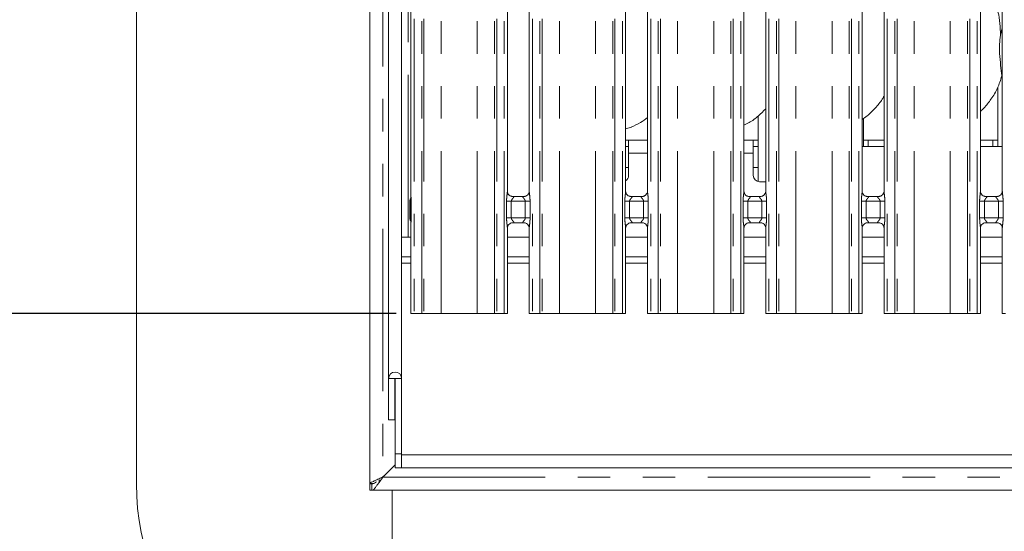
# Model space of a CAD drawing. Units: millimetres. Extents: x 5 to 415, y 5 to 292.
# Drawn here: x 62 to 100, y 62 to 82 of the extents above; entities that cross this region are included whole.
import ezdxf

# ---------------------------------------------------------------- set-up
doc = ezdxf.new("R2010")
doc.units = ezdxf.units.MM
doc.linetypes.add('PHANTOM', pattern=[12.7, 6.35, -1.27, 1.27, -1.27, 1.27, -1.27])
doc.layers.add('BEMAßUNG', color=96, linetype='Continuous')
doc.layers.add('SLD-0', color=179, linetype='Continuous')
doc.styles.add('SLDTEXTSTYLE0', font='TXT', dxfattribs={"width": 0.75})
doc.styles.add('SLDTEXTSTYLE4', font='TXT', dxfattribs={"width": 0.96})
doc.dimstyles.new('SLDDIMSTYLE3', dxfattribs={"dimtxt": 3.5, "dimasz": 3.302, "dimexe": 0, "dimexo": 0.0625, "dimgap": 0.875, "dimtad": 1, "dimdec": 0, "dimlfac": 12.5, "dimrnd": 1e-09, "dimzin": 12, "dimdsep": 46, "dimtxsty": 'SLDTEXTSTYLE0', "dimblk1": 'NONE', "dimblk2": 'NONE', "dimsah": 1, "dimcen": 0.09, "dimadec": 0, "dimazin": 3, "dimtfac": 1, "dimtdec": 1, "dimtofl": 0, "dimtmove": 0, "dimatfit": 3, "dimldrblk": 'NONE', "dimfxl": 0, "dimfrac": 2, "dimtolj": 1, "dimtzin": 12, "dimarcsym": 0})

# ---------------------------------------------------------------- blocks, each defined once
blk = doc.blocks.new('_D_7')
at = {"layer": 'BEMAßUNG'}
for p, q in [((76.054, 132.644), (43.062, 132.644)), ((44.062, 70.139), (44.062, 132.644)), ((76.307, 70.139), (43.062, 70.139))]:
    blk.add_line(p, q, dxfattribs=at)
for points in [[(44.062, 132.644), (43.554, 129.342), (44.57, 129.342)], [(44.062, 70.139), (44.57, 73.441), (43.554, 73.441)]]:
    blk.add_solid(points, dxfattribs=at)
at = {"layer": 'BEMAßUNG', "insert": (39.813, 101.128), "char_height": 3.5, "attachment_point": 1, "rotation": 90, "style": 'SLDTEXTSTYLE4'}
blk.add_mtext('500', dxfattribs=at)
blk = doc.blocks.new('_None')

msp = doc.modelspace()

# ---------------------------------------------------------------- linework, layer by layer
at = {"layer": 'SLD-0', "color": 179, "linetype": 'Continuous', "lineweight": 18}
for p, q in [((66.14767, 137.22694), (66.14767, 63.47693)), ((75.27268, 137.20828), (75.27268, 63.49559)), ((76.01018, 136.30217), (76.01017, 67.59569)), ((76.52268, 135.97223), (76.52268, 67.59569)), ((76.88781, 84.33938), (76.88781, 74.68955)), ((80.65754, 74.92227), (80.65754, 84.10606)), ((81.51281, 84.10661), (81.51281, 74.92282)), ((85.28254, 74.92227), (85.28254, 84.10606)), ((86.13781, 84.10661), (86.13781, 74.92282)), ((89.90754, 74.92227), (89.90754, 84.10606)), ((90.76281, 84.10661), (90.76281, 74.92282)), ((94.53254, 74.92227), (94.53254, 84.10606)), ((95.38781, 84.10661), (95.38781, 74.92282)), ((99.15754, 74.92227), (99.15754, 84.10606)), ((100.01281, 84.10661), (100.01281, 74.92282)), ((99.94074, 81.02121), (100.01281, 81.3081)), ((100.01281, 79.36437), (99.9901, 79.42905)), ((99.83518, 78.97994), (99.83518, 76.66444)), ((90.46018, 77.85639), (90.46018, 75.29738)), ((85.28254, 77.35782), (85.51267, 77.42551)), ((94.58518, 76.66444), (94.58518, 77.76671)), ((85.39768, 76.91444), (85.28254, 76.91444)), ((85.28254, 76.66444), (85.39768, 76.66444)), ((86.13781, 76.91444), (85.39768, 76.91444)), ((85.39768, 76.41444), (85.39768, 76.91444)), ((90.27268, 76.91444), (89.90754, 76.91444)), ((90.27268, 76.91444), (90.27268, 76.41444)), ((90.46018, 76.91444), (90.27268, 76.91444)), ((90.27268, 76.66444), (90.46018, 76.66444)), ((95.38781, 76.66444), (94.53254, 76.66444)), ((94.77268, 76.91444), (94.58518, 76.91444)), ((95.38781, 76.91444), (94.77268, 76.91444)), ((94.77268, 76.66444), (94.77268, 76.91444)), ((99.64768, 76.91444), (99.15754, 76.91444)), ((100.01281, 76.66444), (99.15754, 76.66444)), ((99.64768, 76.91444), (99.64768, 76.66444)), ((99.83518, 76.91444), (99.64768, 76.91444)), ((85.39768, 76.41444), (85.39768, 75.53944)), ((90.27268, 75.53944), (90.27268, 76.41444)), ((85.28254, 75.85194), (85.39768, 75.85194)), ((90.27268, 75.85194), (90.46018, 75.85194)), ((90.52268, 75.28944), (90.76281, 75.28944)), ((80.84296, 74.7166), (80.85426, 74.71609)), ((81.31361, 74.71685), (80.85426, 74.71685)), ((85.46796, 74.7166), (85.47926, 74.71609)), ((85.93861, 74.71685), (85.47926, 74.71685)), ((90.09296, 74.7166), (90.10426, 74.71609)), ((90.56361, 74.71685), (90.10426, 74.71685)), ((94.71796, 74.7166), (94.72926, 74.71609)), ((95.18861, 74.71685), (94.72926, 74.71685)), ((99.34296, 74.7166), (99.35426, 74.71609)), ((99.81361, 74.71685), (99.35426, 74.71685)), ((76.84188, 74.53486), (76.84188, 73.86902)), ((76.88781, 73.71438), (76.88781, 70.13944)), ((80.85674, 73.68702), (81.31609, 73.68702)), ((81.32739, 73.68728), (81.31609, 73.68778)), ((85.48174, 73.68702), (85.94109, 73.68702)), ((85.95239, 73.68728), (85.94109, 73.68778)), ((90.10674, 73.68702), (90.56609, 73.68702)), ((90.57739, 73.68728), (90.56609, 73.68778)), ((94.73174, 73.68702), (95.19109, 73.68702)), ((95.20239, 73.68728), (95.19109, 73.68778)), ((99.35674, 73.68702), (99.81609, 73.68702)), ((99.82739, 73.68728), (99.81609, 73.68778)), ((80.65754, 70.13944), (80.65754, 73.48105)), ((81.51281, 73.48161), (81.51281, 70.13944)), ((85.28254, 70.13944), (85.28254, 73.48105)), ((86.13781, 73.48161), (86.13781, 70.13944)), ((89.90754, 70.13944), (89.90754, 73.48105)), ((90.76281, 73.48161), (90.76281, 70.13944)), ((94.53254, 70.13944), (94.53254, 73.48105)), ((95.38781, 73.48161), (95.38781, 70.13944)), ((99.15754, 70.13944), (99.15754, 73.48105)), ((100.01281, 73.48161), (100.01281, 70.13944)), ((76.88781, 73.12694), (76.52268, 73.12694)), ((81.51281, 73.12694), (80.65754, 73.12694)), ((86.13781, 73.12694), (85.28254, 73.12694)), ((90.76281, 73.12694), (89.90754, 73.12694)), ((95.38781, 73.12694), (94.53254, 73.12694)), ((100.01281, 73.12694), (99.15754, 73.12694)), ((76.88781, 72.35194), (76.52268, 72.35194)), ((81.51281, 72.35194), (80.65754, 72.35194)), ((86.13781, 72.35194), (85.28254, 72.35194)), ((90.76281, 72.35194), (89.90754, 72.35194)), ((95.38781, 72.35194), (94.53254, 72.35194)), ((100.01281, 72.35194), (99.15754, 72.35194)), ((77.01281, 70.13944), (76.88781, 70.13944)), ((77.30669, 70.13944), (77.01281, 70.13944)), ((77.39507, 70.13944), (77.30669, 70.13944)), ((77.39507, 70.13944), (78.06557, 70.13944)), ((78.06557, 70.13944), (79.47978, 70.13944)), ((79.47978, 70.13944), (80.15028, 70.13944)), ((80.23867, 70.13944), (80.15028, 70.13944)), ((80.53254, 70.13944), (80.23867, 70.13944)), ((80.65754, 70.13944), (80.53254, 70.13944)), ((81.63781, 70.13944), (81.51281, 70.13944)), ((81.93169, 70.13944), (81.63781, 70.13944)), ((82.02007, 70.13944), (81.93169, 70.13944)), ((82.02007, 70.13944), (82.69057, 70.13944)), ((82.69057, 70.13944), (84.10478, 70.13944)), ((84.10478, 70.13944), (84.77528, 70.13944)), ((84.86367, 70.13944), (84.77528, 70.13944)), ((85.15754, 70.13944), (84.86367, 70.13944)), ((85.28254, 70.13944), (85.15754, 70.13944)), ((86.26281, 70.13944), (86.13781, 70.13944)), ((86.55669, 70.13944), (86.26281, 70.13944)), ((86.64507, 70.13944), (86.55669, 70.13944)), ((86.64507, 70.13944), (87.31557, 70.13944)), ((87.31557, 70.13944), (88.72978, 70.13944)), ((88.72978, 70.13944), (89.40028, 70.13944)), ((89.48867, 70.13944), (89.40028, 70.13944)), ((89.78254, 70.13944), (89.48867, 70.13944)), ((89.90754, 70.13944), (89.78254, 70.13944)), ((90.88781, 70.13944), (90.76281, 70.13944)), ((91.18169, 70.13944), (90.88781, 70.13944)), ((91.27007, 70.13944), (91.18169, 70.13944)), ((91.27007, 70.13944), (91.94057, 70.13944)), ((91.94057, 70.13944), (93.35478, 70.13944)), ((93.35478, 70.13944), (94.02528, 70.13944)), ((94.11367, 70.13944), (94.02528, 70.13944)), ((94.40754, 70.13944), (94.11367, 70.13944)), ((94.53254, 70.13944), (94.40754, 70.13944)), ((95.51281, 70.13944), (95.38781, 70.13944)), ((95.80669, 70.13944), (95.51281, 70.13944)), ((95.89507, 70.13944), (95.80669, 70.13944)), ((95.89507, 70.13944), (96.56557, 70.13944)), ((96.56557, 70.13944), (97.97978, 70.13944)), ((97.97978, 70.13944), (98.65028, 70.13944)), ((98.73867, 70.13944), (98.65028, 70.13944)), ((99.03254, 70.13944), (98.73867, 70.13944)), ((99.15754, 70.13944), (99.03254, 70.13944)), ((100.13781, 70.13944), (100.01281, 70.13944)), ((76.26018, 67.59569), (76.01017, 67.59569)), ((76.01017, 67.59569), (76.01017, 65.97694)), ((76.27268, 67.59569), (76.26018, 67.59569)), ((76.26018, 67.59569), (76.26018, 65.97694)), ((76.52268, 67.59569), (76.27268, 67.59569)), ((76.27268, 64.65111), (76.27268, 67.59569)), ((76.52268, 64.65111), (76.52268, 67.59569)), ((76.26018, 65.97694), (76.01017, 65.97694)), ((76.27268, 64.10194), (76.27268, 64.65111)), ((76.52268, 64.65111), (76.52268, 64.10194)), ((127.27267, 64.61444), (76.52268, 64.61444)), ((76.27268, 64.22694), (75.79143, 63.74569)), ((75.88879, 63.84305), (76.27268, 64.22694)), ((76.52268, 64.10194), (76.27268, 64.10194)), ((127.27267, 64.10194), (76.52268, 64.10194)), ((75.63879, 63.53435), (75.79143, 63.74569)), ((75.74841, 63.71483), (75.79143, 63.74569)), ((75.27268, 63.49559), (75.43207, 63.49559)), ((75.27268, 63.47693), (75.27268, 63.49559)), ((75.27268, 63.22694), (75.27268, 63.47693)), ((75.29793, 63.47693), (75.27268, 63.47693)), ((75.36244, 63.22694), (75.27268, 63.22694)), ((75.29793, 63.47693), (75.36244, 63.47693)), ((75.36244, 63.47693), (75.36244, 63.22694)), ((75.36244, 63.22694), (128.43291, 63.22694)), ((76.14768, 54.10193), (76.14768, 63.22694))]:
    msp.add_line(p, q, dxfattribs=at)
at = {"layer": 'SLD-0', "color": 8, "linetype": 'PHANTOM', "lineweight": 18}
for p, q in [((75.79143, 136.94848), (75.79143, 63.7554)), ((76.77267, 73.12694), (76.77267, 135.97223)), ((77.01281, 132.45684), (77.01281, 70.13944)), ((77.30669, 70.13944), (77.30669, 132.45684)), ((77.39507, 132.45684), (77.39507, 70.13944)), ((78.06557, 70.13944), (78.06557, 132.38829)), ((79.47978, 70.13944), (79.47978, 132.38829)), ((80.15028, 70.13944), (80.15028, 132.45684)), ((80.23867, 132.45684), (80.23867, 70.13944)), ((80.53254, 70.13944), (80.53254, 132.45684)), ((81.63781, 132.45684), (81.63781, 70.13944)), ((81.93169, 70.13944), (81.93169, 132.45684)), ((82.02007, 132.45684), (82.02007, 70.13944)), ((82.69057, 70.13944), (82.69057, 132.38829)), ((84.10478, 70.13944), (84.10478, 132.38829)), ((84.77528, 70.13944), (84.77528, 132.45684)), ((84.86367, 132.45684), (84.86367, 70.13944)), ((85.15754, 70.13944), (85.15754, 132.45684)), ((86.26281, 132.45684), (86.26281, 70.13944)), ((86.55669, 70.13944), (86.55669, 132.45684)), ((86.64507, 132.45684), (86.64507, 70.13944)), ((87.31557, 70.13944), (87.31557, 132.38829)), ((88.72978, 70.13944), (88.72978, 132.38829)), ((89.40028, 70.13944), (89.40028, 132.45684)), ((89.48867, 132.45684), (89.48867, 70.13944)), ((89.78254, 70.13944), (89.78254, 132.45684)), ((90.88781, 132.45684), (90.88781, 70.13944)), ((91.18169, 70.13944), (91.18169, 132.45684)), ((91.27007, 132.45684), (91.27007, 70.13944)), ((91.94057, 70.13944), (91.94057, 132.38829)), ((93.35478, 70.13944), (93.35478, 132.38829)), ((94.02528, 70.13944), (94.02528, 132.45684)), ((94.11367, 132.45684), (94.11367, 70.13944)), ((94.40754, 70.13944), (94.40754, 132.45684)), ((95.51281, 132.45684), (95.51281, 70.13944)), ((95.80669, 70.13944), (95.80669, 132.45684)), ((95.89507, 132.45684), (95.89507, 70.13944)), ((96.56557, 70.13944), (96.56557, 132.38829)), ((97.97978, 70.13944), (97.97978, 132.38829)), ((98.65028, 70.13944), (98.65028, 132.45684)), ((98.73867, 132.45684), (98.73867, 70.13944)), ((99.03254, 70.13944), (99.03254, 132.45684)), ((86.13781, 76.41444), (85.39768, 76.41444)), ((90.27268, 76.41444), (89.90754, 76.41444)), ((76.86681, 74.53042), (76.89189, 74.53042)), ((76.86681, 73.87344), (76.86681, 74.53042)), ((76.89189, 74.53042), (76.89189, 73.87347)), ((80.62571, 73.87452), (80.62571, 74.52935)), ((80.62571, 74.52935), (80.81205, 74.52935)), ((80.81205, 74.52935), (80.81205, 73.87452)), ((81.3583, 74.52935), (80.81205, 74.52935)), ((81.3583, 74.52935), (81.54464, 74.52935)), ((81.3583, 73.87452), (81.3583, 74.52935)), ((81.54464, 74.52935), (81.54464, 73.87452)), ((85.25071, 73.87452), (85.25071, 74.52935)), ((85.25071, 74.52935), (85.43705, 74.52935)), ((85.43705, 74.52935), (85.43705, 73.87452)), ((85.9833, 74.52935), (85.43705, 74.52935)), ((85.9833, 74.52935), (86.16964, 74.52935)), ((85.9833, 73.87452), (85.9833, 74.52935)), ((86.16964, 74.52935), (86.16964, 73.87452)), ((89.87571, 73.87452), (89.87571, 74.52935)), ((89.87571, 74.52935), (90.06205, 74.52935)), ((90.06205, 74.52935), (90.06205, 73.87452)), ((90.6083, 74.52935), (90.06205, 74.52935)), ((90.6083, 74.52935), (90.79464, 74.52935)), ((90.6083, 73.87452), (90.6083, 74.52935)), ((90.79464, 74.52935), (90.79464, 73.87452)), ((94.50071, 73.87452), (94.50071, 74.52935)), ((94.50071, 74.52935), (94.68705, 74.52935)), ((94.68705, 74.52935), (94.68705, 73.87452)), ((95.2333, 74.52935), (94.68705, 74.52935)), ((95.2333, 74.52935), (95.41964, 74.52935)), ((95.2333, 73.87452), (95.2333, 74.52935)), ((95.41964, 74.52935), (95.41964, 73.87452)), ((99.12571, 73.87452), (99.12571, 74.52935)), ((99.12571, 74.52935), (99.31205, 74.52935)), ((99.31205, 74.52935), (99.31205, 73.87452)), ((99.8583, 74.52935), (99.31205, 74.52935)), ((99.8583, 74.52935), (100.04464, 74.52935)), ((99.8583, 73.87452), (99.8583, 74.52935)), ((100.04464, 74.52935), (100.04464, 73.87452)), ((76.86681, 73.87344), (76.89189, 73.87347)), ((80.62571, 73.87452), (80.81205, 73.87452)), ((80.81205, 73.87452), (81.3583, 73.87452)), ((81.3583, 73.87452), (81.54464, 73.87452)), ((85.25071, 73.87452), (85.43705, 73.87452)), ((85.43705, 73.87452), (85.9833, 73.87452)), ((85.9833, 73.87452), (86.16964, 73.87452)), ((89.87571, 73.87452), (90.06205, 73.87452)), ((90.06205, 73.87452), (90.6083, 73.87452)), ((90.6083, 73.87452), (90.79464, 73.87452)), ((94.50071, 73.87452), (94.68705, 73.87452)), ((94.68705, 73.87452), (95.2333, 73.87452)), ((95.2333, 73.87452), (95.41964, 73.87452)), ((99.12571, 73.87452), (99.31205, 73.87452)), ((99.31205, 73.87452), (99.8583, 73.87452)), ((99.8583, 73.87452), (100.04464, 73.87452)), ((76.52268, 72.10193), (76.88781, 72.10193)), ((80.65754, 72.10193), (81.51281, 72.10193)), ((85.28254, 72.10193), (86.13781, 72.10193)), ((89.90754, 72.10193), (90.76281, 72.10193)), ((94.53254, 72.10193), (95.38781, 72.10193)), ((99.15754, 72.10193), (100.01281, 72.10193)), ((76.27268, 64.65111), (76.52268, 64.65111)), ((75.63879, 63.53435), (75.63879, 63.6362)), ((75.79143, 63.74569), (128.00393, 63.74569))]:
    msp.add_line(p, q, dxfattribs=at)
at = {"layer": 'SLD-0', "color": 179, "linetype": 'Continuous', "lineweight": 18}
for centre, radius, start, end in [((85.14768, 75.53944), 0.25, 302.647333, 0), ((90.52268, 75.53944), 0.25, 180, 270), ((76.26643, 67.59569), 0.25625, 0, 180), ((75.00491, 64.72694), 1.25, 308.992124, 315), ((75.52268, 63.47694), 9.375, 180, 270)]:
    msp.add_arc(centre, radius, start, end, dxfattribs=at)
for points, knots in [([(99.6995, 82.2849), (99.75206, 82.16889), (99.86739, 81.91428), (99.93046, 81.48112), (99.93729, 81.17549), (99.94074, 81.02121)], [0, 0, 0, 0, 0.29305271, 0.64314363, 1, 1, 1, 1]), ([(99.94074, 81.02121), (99.92639, 80.90403), (99.89749, 80.66801), (99.90537, 80.27691), (99.94792, 79.8379), (99.97611, 79.5647), (99.9901, 79.42905)], [0, 0, 0, 0, 0.22420686, 0.45156028, 0.72768226, 1, 1, 1, 1]), ([(99.9901, 79.42905), (99.943, 79.26907), (99.84794, 78.94625), (99.58687, 78.53463), (99.35871, 78.22859), (99.20338, 78.08501), (99.15754, 78.04264)], [0, 0, 0, 0, 0.303853569, 0.613164395, 0.885840147, 1, 1, 1, 1]), ([(95.38781, 78.63581), (95.36596, 78.59742), (95.27039, 78.42948), (95.04673, 78.16951), (94.78354, 77.9006), (94.59691, 77.77297), (94.53254, 77.72895)], [0, 0, 0, 0, 0.10537773, 0.46098511, 0.81409262, 1, 1, 1, 1]), ([(86.13781, 77.80447), (86.04699, 77.73411), (85.8516, 77.58272), (85.62577, 77.48185), (85.5049, 77.42786)], [0, 0, 0, 0, 0.46479377, 1, 1, 1, 1]), ([(90.76281, 78.14353), (90.66817, 78.04851), (90.46832, 77.84784), (90.17838, 77.63147), (89.97543, 77.53592), (89.90754, 77.50396)], [0, 0, 0, 0, 0.37443043, 0.79075463, 1, 1, 1, 1]), ([(80.76628, 74.74424), (80.76431, 74.74507), (80.73562, 74.75711), (80.6924, 74.8045), (80.66109, 74.87284), (80.65855, 74.90978), (80.65757, 74.92393)], [0, 0, 0, 0, 0.02954665, 0.42938637, 0.78148377, 1, 1, 1, 1]), ([(80.8554, 74.717), (80.85253, 74.71704), (80.84389, 74.71715), (80.81076, 74.72177), (80.78295, 74.73582), (80.76628, 74.74424)], [0, 0, 0, 0, 0.16591866, 0.49982411, 1, 1, 1, 1]), ([(81.31361, 74.71671), (81.31426, 74.71676), (81.31798, 74.71706), (81.32299, 74.71674), (81.32698, 74.71661), (81.32739, 74.7166)], [0, 0, 0, 0, 0.15974234, 0.91361512, 1, 1, 1, 1]), ([(81.4124, 74.74959), (81.3931, 74.73895), (81.36214, 74.72189), (81.32547, 74.71705), (81.31701, 74.717), (81.31432, 74.71699)], [0, 0, 0, 0, 0.53067857, 0.85102563, 1, 1, 1, 1]), ([(81.51269, 74.92368), (81.51273, 74.92301), (81.51323, 74.91311), (81.50807, 74.87122), (81.48133, 74.81125), (81.44184, 74.76274), (81.41458, 74.75056), (81.4124, 74.74959)], [0, 0, 0, 0, 0.01495175, 0.21903832, 0.57250732, 0.96594768, 1, 1, 1, 1]), ([(85.39128, 74.74424), (85.38931, 74.74507), (85.36062, 74.75711), (85.3174, 74.8045), (85.28609, 74.87284), (85.28355, 74.90978), (85.28257, 74.92393)], [0, 0, 0, 0, 0.02954665, 0.42938637, 0.78148377, 1, 1, 1, 1]), ([(85.4804, 74.717), (85.47753, 74.71704), (85.46889, 74.71715), (85.43576, 74.72177), (85.40795, 74.73582), (85.39128, 74.74424)], [0, 0, 0, 0, 0.16591866, 0.49982411, 1, 1, 1, 1]), ([(85.93861, 74.71671), (85.93926, 74.71676), (85.94298, 74.71706), (85.94799, 74.71674), (85.95198, 74.71661), (85.95239, 74.7166)], [0, 0, 0, 0, 0.15974234, 0.91361512, 1, 1, 1, 1]), ([(86.0374, 74.74959), (86.0181, 74.73895), (85.98714, 74.72189), (85.95047, 74.71705), (85.94201, 74.717), (85.93932, 74.71699)], [0, 0, 0, 0, 0.53067857, 0.85102563, 1, 1, 1, 1]), ([(86.13769, 74.92368), (86.13773, 74.92301), (86.13823, 74.91311), (86.13307, 74.87122), (86.10633, 74.81125), (86.06684, 74.76274), (86.03958, 74.75056), (86.0374, 74.74959)], [0, 0, 0, 0, 0.01495175, 0.21903832, 0.57250732, 0.96594768, 1, 1, 1, 1]), ([(90.01628, 74.74424), (90.01431, 74.74507), (89.98561, 74.75711), (89.9424, 74.8045), (89.91109, 74.87284), (89.90855, 74.90978), (89.90757, 74.92393)], [0, 0, 0, 0, 0.02954963, 0.42938812, 0.78148444, 1, 1, 1, 1]), ([(90.1054, 74.717), (90.10253, 74.71704), (90.09388, 74.71715), (90.06076, 74.72177), (90.03295, 74.73582), (90.01628, 74.74424)], [0, 0, 0, 0, 0.16592362, 0.49983199, 1, 1, 1, 1]), ([(90.56361, 74.71671), (90.56426, 74.71676), (90.56798, 74.71706), (90.57299, 74.71674), (90.57698, 74.71661), (90.57739, 74.7166)], [0, 0, 0, 0, 0.15974974, 0.91365748, 1, 1, 1, 1]), ([(90.6624, 74.74959), (90.6431, 74.73895), (90.61214, 74.72189), (90.57547, 74.71705), (90.56701, 74.717), (90.56432, 74.71699)], [0, 0, 0, 0, 0.5306854, 0.85102831, 1, 1, 1, 1]), ([(90.76269, 74.92368), (90.76273, 74.92301), (90.76323, 74.91311), (90.75807, 74.87122), (90.73133, 74.81125), (90.69183, 74.76275), (90.66458, 74.75056), (90.6624, 74.74959)], [0, 0, 0, 0, 0.01495175, 0.21903785, 0.57250811, 0.96595088, 1, 1, 1, 1]), ([(94.64128, 74.74424), (94.63931, 74.74507), (94.61062, 74.75711), (94.5674, 74.8045), (94.53609, 74.87285), (94.53355, 74.90978), (94.53257, 74.92393)], [0, 0, 0, 0, 0.02954813, 0.4293884, 0.78148379, 1, 1, 1, 1]), ([(94.7304, 74.717), (94.72753, 74.71704), (94.71888, 74.71715), (94.68576, 74.72177), (94.65795, 74.73582), (94.64128, 74.74424)], [0, 0, 0, 0, 0.16592452, 0.49982844, 1, 1, 1, 1]), ([(95.18861, 74.71671), (95.18926, 74.71676), (95.19298, 74.71706), (95.19799, 74.71674), (95.20198, 74.71661), (95.20239, 74.7166)], [0, 0, 0, 0, 0.1597703, 0.91368038, 1, 1, 1, 1]), ([(95.2874, 74.74959), (95.2681, 74.73895), (95.23714, 74.72189), (95.20047, 74.71705), (95.19201, 74.717), (95.18932, 74.71699)], [0, 0, 0, 0, 0.53068459, 0.85102701, 1, 1, 1, 1]), ([(95.38769, 74.92368), (95.38773, 74.92301), (95.38823, 74.91311), (95.38306, 74.87122), (95.35633, 74.81125), (95.31683, 74.76275), (95.28958, 74.75056), (95.2874, 74.74959)], [0, 0, 0, 0, 0.0149518, 0.21903835, 0.572508, 0.96595087, 1, 1, 1, 1]), ([(99.26628, 74.74424), (99.26431, 74.74507), (99.23562, 74.75711), (99.1924, 74.8045), (99.16109, 74.87285), (99.15855, 74.90978), (99.15757, 74.92393)], [0, 0, 0, 0, 0.02954889, 0.42938837, 0.78148397, 1, 1, 1, 1]), ([(99.3554, 74.717), (99.35253, 74.71704), (99.34388, 74.71715), (99.31076, 74.72177), (99.28295, 74.73582), (99.26628, 74.74424)], [0, 0, 0, 0, 0.16592478, 0.49982921, 1, 1, 1, 1]), ([(99.81361, 74.71671), (99.81426, 74.71676), (99.81798, 74.71706), (99.82299, 74.71674), (99.82698, 74.71661), (99.82739, 74.7166)], [0, 0, 0, 0, 0.15976845, 0.9136698, 1, 1, 1, 1]), ([(99.9124, 74.74959), (99.8931, 74.73895), (99.86214, 74.72189), (99.82547, 74.71705), (99.81701, 74.717), (99.81432, 74.71699)], [0, 0, 0, 0, 0.53068329, 0.85102699, 1, 1, 1, 1]), ([(100.01269, 74.92368), (100.01273, 74.92301), (100.01323, 74.91311), (100.00807, 74.87122), (99.98133, 74.81125), (99.94183, 74.76275), (99.91458, 74.75056), (99.9124, 74.74959)], [0, 0, 0, 0, 0.014951765, 0.219038172, 0.57250783, 0.965951665, 1, 1, 1, 1]), ([(76.84213, 74.53423), (76.84283, 74.5483), (76.84425, 74.57703), (76.85553, 74.6085), (76.86478, 74.62502), (76.86684, 74.62871)], [0, 0, 0, 0, 0.42691779, 0.8720966, 1, 1, 1, 1]), ([(76.88781, 74.69356), (76.88782, 74.69266), (76.88783, 74.69055), (76.88499, 74.6698), (76.87812, 74.64977), (76.86978, 74.63383), (76.86778, 74.63027), (76.86683, 74.62869), (76.8668, 74.62863), (76.86679, 74.62861), (76.86679, 74.62861), (76.86679, 74.62862)], [0, 0, 0, 0, 0.18535852, 0.43176349, 0.85606545, 0.94897917, 0.99690054, 0.99854399, 0.99937204, 0.99989643, 1, 1, 1, 1]), ([(76.84213, 73.86964), (76.84283, 73.85558), (76.84425, 73.82685), (76.85553, 73.79538), (76.86478, 73.77885), (76.86684, 73.77517)], [0, 0, 0, 0, 0.42672828, 0.8720965, 1, 1, 1, 1]), ([(76.86682, 73.7752), (76.86682, 73.7752), (76.86682, 73.77521), (76.86683, 73.77518), (76.86686, 73.77515), (76.86692, 73.77504), (76.87773, 73.75741), (76.88667, 73.7299), (76.88785, 73.71002), (76.88785, 73.71059), (76.88785, 73.71072)], [0, 0, 0, 0, 0.00006749, 0.0005762, 0.00117364, 0.00216049, 0.00442782, 0.68135618, 0.92587812, 1, 1, 1, 1]), ([(80.65766, 73.48019), (80.65762, 73.48086), (80.65712, 73.49077), (80.66235, 73.5324), (80.68856, 73.59433), (80.74571, 73.65347), (80.80651, 73.68103), (80.84596, 73.68701), (80.85497, 73.68696), (80.85829, 73.68695)], [0, 0, 0, 0, 0.00936657, 0.13721715, 0.35865695, 0.60512539, 0.8174973, 0.93281595, 1, 1, 1, 1]), ([(80.85674, 73.68716), (80.85609, 73.68711), (80.85237, 73.68682), (80.84736, 73.68715), (80.84337, 73.68726), (80.84296, 73.68728)], [0, 0, 0, 0, 0.15974881, 0.91370424, 1, 1, 1, 1]), ([(81.31495, 73.68687), (81.31782, 73.68684), (81.32647, 73.68673), (81.35966, 73.68209), (81.38754, 73.668), (81.40429, 73.65953)], [0, 0, 0, 0, 0.16556684, 0.49875016, 1, 1, 1, 1]), ([(81.40429, 73.65953), (81.40619, 73.65873), (81.4348, 73.64671), (81.47795, 73.59937), (81.50927, 73.53103), (81.5118, 73.49409), (81.51278, 73.47995)], [0, 0, 0, 0, 0.0284961, 0.42876299, 0.78124505, 1, 1, 1, 1]), ([(85.28266, 73.48019), (85.28262, 73.48086), (85.28212, 73.49077), (85.28735, 73.5324), (85.31356, 73.59433), (85.37071, 73.65347), (85.43151, 73.68103), (85.47096, 73.68701), (85.47997, 73.68696), (85.48329, 73.68695)], [0, 0, 0, 0, 0.00936657, 0.13721715, 0.35865695, 0.60512539, 0.8174973, 0.93281595, 1, 1, 1, 1]), ([(85.48174, 73.68716), (85.48109, 73.68711), (85.47737, 73.68682), (85.47236, 73.68715), (85.46837, 73.68726), (85.46796, 73.68728)], [0, 0, 0, 0, 0.15974881, 0.91370424, 1, 1, 1, 1]), ([(85.93995, 73.68687), (85.94282, 73.68684), (85.95147, 73.68673), (85.98466, 73.68209), (86.01254, 73.668), (86.02929, 73.65953)], [0, 0, 0, 0, 0.16556684, 0.49875016, 1, 1, 1, 1]), ([(86.02929, 73.65953), (86.03119, 73.65873), (86.0598, 73.64671), (86.10295, 73.59937), (86.13427, 73.53103), (86.1368, 73.49409), (86.13778, 73.47995)], [0, 0, 0, 0, 0.0284961, 0.42876299, 0.78124505, 1, 1, 1, 1]), ([(89.90766, 73.48019), (89.90762, 73.48086), (89.90712, 73.49077), (89.91235, 73.5324), (89.93856, 73.59433), (89.99571, 73.65347), (90.05651, 73.68103), (90.09596, 73.68701), (90.10497, 73.68696), (90.10829, 73.68695)], [0, 0, 0, 0, 0.00936655, 0.13721698, 0.3586565, 0.60512302, 0.81749466, 0.93281494, 1, 1, 1, 1]), ([(90.10674, 73.68716), (90.10609, 73.68711), (90.10237, 73.68682), (90.09736, 73.68715), (90.09337, 73.68726), (90.09296, 73.68728)], [0, 0, 0, 0, 0.1597414, 0.91366189, 1, 1, 1, 1]), ([(90.56495, 73.68687), (90.56782, 73.68684), (90.57647, 73.68673), (90.60966, 73.68209), (90.63754, 73.668), (90.65429, 73.65953)], [0, 0, 0, 0, 0.16556189, 0.49874231, 1, 1, 1, 1]), ([(90.65429, 73.65953), (90.65619, 73.65873), (90.6848, 73.64671), (90.72795, 73.59937), (90.75926, 73.53103), (90.76181, 73.49409), (90.76278, 73.47995)], [0, 0, 0, 0, 0.02849308, 0.42876312, 0.78124434, 1, 1, 1, 1]), ([(94.53266, 73.48019), (94.53262, 73.48086), (94.53212, 73.49077), (94.53735, 73.5324), (94.56356, 73.59433), (94.62071, 73.65347), (94.68151, 73.68103), (94.72096, 73.68701), (94.72997, 73.68696), (94.73329, 73.68695)], [0, 0, 0, 0, 0.00936656, 0.13721692, 0.35865697, 0.6051244, 0.81749513, 0.93281545, 1, 1, 1, 1]), ([(94.73174, 73.68716), (94.73109, 73.68711), (94.72737, 73.68682), (94.72236, 73.68715), (94.71837, 73.68726), (94.71796, 73.68728)], [0, 0, 0, 0, 0.15975826, 0.91366362, 1, 1, 1, 1]), ([(95.18995, 73.68687), (95.19282, 73.68684), (95.20147, 73.68673), (95.23466, 73.68209), (95.26254, 73.668), (95.27929, 73.65953)], [0, 0, 0, 0, 0.16556431, 0.49874335, 1, 1, 1, 1]), ([(95.27929, 73.65953), (95.28119, 73.65873), (95.3098, 73.64671), (95.35295, 73.59937), (95.38426, 73.53103), (95.38681, 73.49409), (95.38778, 73.47995)], [0, 0, 0, 0, 0.02849612, 0.42876321, 0.78124475, 1, 1, 1, 1]), ([(99.15766, 73.48019), (99.15762, 73.48086), (99.15712, 73.49077), (99.16235, 73.5324), (99.18856, 73.59433), (99.24571, 73.65347), (99.30651, 73.68103), (99.34596, 73.68701), (99.35497, 73.68696), (99.35829, 73.68695)], [0, 0, 0, 0, 0.00936657, 0.13721697, 0.35865698, 0.60512397, 0.81749516, 0.93281547, 1, 1, 1, 1]), ([(99.35674, 73.68716), (99.35609, 73.68711), (99.35237, 73.68682), (99.34736, 73.68715), (99.34337, 73.68726), (99.34296, 73.68728)], [0, 0, 0, 0, 0.15976196, 0.9136848, 1, 1, 1, 1]), ([(99.81495, 73.68687), (99.81782, 73.68684), (99.82647, 73.68673), (99.85966, 73.68209), (99.88754, 73.668), (99.90429, 73.65953)], [0, 0, 0, 0, 0.16556406, 0.49874258, 1, 1, 1, 1]), ([(99.90429, 73.65953), (99.90619, 73.65873), (99.9348, 73.64671), (99.97795, 73.59937), (100.00926, 73.53103), (100.0118, 73.49409), (100.01278, 73.47995)], [0, 0, 0, 0, 0.02849536, 0.42876324, 0.78124458, 1, 1, 1, 1]), ([(75.79143, 63.7554), (75.72238, 63.72137), (75.60152, 63.66181), (75.4389, 63.58564), (75.33676, 63.5446), (75.28181, 63.51506), (75.27581, 63.50227), (75.27268, 63.49559)], [0, 0, 0, 0, 0.26795145, 0.46899464, 0.70823742, 0.84759158, 1, 1, 1, 1]), ([(75.36244, 63.47693), (75.38415, 63.4805), (75.42608, 63.48738), (75.48266, 63.52317), (75.52358, 63.55304), (75.53757, 63.56325)], [0, 0, 0, 0, 0.414004, 0.79972618, 1, 1, 1, 1]), ([(75.36244, 63.22694), (75.38374, 63.23327), (75.42416, 63.2453), (75.49245, 63.32827), (75.56113, 63.42796), (75.61401, 63.50041), (75.63879, 63.53435)], [0, 0, 0, 0, 0.29405949, 0.55808369, 0.79295475, 1, 1, 1, 1])]:
    msp.add_open_spline(points, degree=3, knots=knots, dxfattribs=at)
at = {"layer": 'SLD-0', "color": 8, "linetype": 'PHANTOM', "lineweight": 18}
for points, knots in [([(80.62571, 74.52935), (80.62578, 74.53992), (80.62611, 74.5898), (80.63203, 74.6796), (80.64431, 74.78867), (80.65588, 74.87211), (80.65665, 74.91089), (80.65688, 74.92227)], [0, 0, 0, 0, 0.077744682, 0.366805347, 0.660349338, 0.900397685, 1, 1, 1, 1]), ([(80.85426, 74.71609), (80.86644, 74.71618), (80.88635, 74.71633), (80.90193, 74.7105), (80.90837, 74.70253), (80.90738, 74.69314), (80.89806, 74.67428), (80.87181, 74.64342), (80.83764, 74.60315), (80.81862, 74.56698), (80.81274, 74.54457), (80.81226, 74.5339), (80.81205, 74.52935)], [0, 0, 0, 0, 0.13209847, 0.21600338, 0.272098, 0.35515204, 0.39924395, 0.59039208, 0.79459073, 0.90526733, 0.95959385, 1, 1, 1, 1]), ([(81.3583, 74.52935), (81.35714, 74.54008), (81.35508, 74.55908), (81.33794, 74.59436), (81.30724, 74.63428), (81.27544, 74.66942), (81.26328, 74.69154), (81.26214, 74.70281), (81.26808, 74.7105), (81.28462, 74.71612), (81.30239, 74.71648), (81.31361, 74.71671)], [0, 0, 0, 0, 0.0955651, 0.16926652, 0.35420449, 0.57328836, 0.66064952, 0.71845256, 0.79765421, 0.87216233, 1, 1, 1, 1]), ([(81.5133, 74.92282), (81.51393, 74.90685), (81.51584, 74.85809), (81.52883, 74.76589), (81.54142, 74.6506), (81.54353, 74.57118), (81.54464, 74.52935)], [0, 0, 0, 0, 0.13665454, 0.41746229, 0.69315725, 1, 1, 1, 1]), ([(85.25071, 74.52935), (85.25078, 74.53992), (85.25111, 74.5898), (85.25703, 74.6796), (85.26931, 74.78867), (85.28088, 74.87211), (85.28165, 74.91089), (85.28188, 74.92227)], [0, 0, 0, 0, 0.077744682, 0.366805347, 0.660349338, 0.900397685, 1, 1, 1, 1]), ([(85.47926, 74.71609), (85.49144, 74.71618), (85.51135, 74.71633), (85.52693, 74.7105), (85.53337, 74.70253), (85.53238, 74.69314), (85.52306, 74.67428), (85.49681, 74.64342), (85.46264, 74.60315), (85.44362, 74.56698), (85.43774, 74.54457), (85.43726, 74.5339), (85.43705, 74.52935)], [0, 0, 0, 0, 0.13209863, 0.21600364, 0.27209832, 0.35515247, 0.39924582, 0.59039159, 0.79459048, 0.90526722, 0.9595938, 1, 1, 1, 1]), ([(85.9833, 74.52935), (85.98214, 74.54008), (85.98008, 74.55908), (85.96294, 74.59436), (85.93224, 74.63428), (85.90044, 74.66942), (85.88828, 74.69154), (85.88714, 74.70281), (85.89308, 74.7105), (85.90962, 74.71612), (85.92739, 74.71648), (85.93861, 74.71671)], [0, 0, 0, 0, 0.0955651, 0.16926652, 0.35420449, 0.57328836, 0.66064952, 0.71845256, 0.79765421, 0.87216233, 1, 1, 1, 1]), ([(86.1383, 74.92282), (86.13893, 74.90685), (86.14084, 74.85809), (86.15383, 74.76589), (86.16642, 74.6506), (86.16853, 74.57118), (86.16964, 74.52935)], [0, 0, 0, 0, 0.13665454, 0.41746229, 0.69315725, 1, 1, 1, 1]), ([(89.87571, 74.52935), (89.87578, 74.53992), (89.87611, 74.5898), (89.88203, 74.6796), (89.89432, 74.78867), (89.90588, 74.87211), (89.90665, 74.91089), (89.90688, 74.92227)], [0, 0, 0, 0, 0.07774464, 0.36680546, 0.66034948, 0.90039761, 1, 1, 1, 1]), ([(90.10426, 74.71609), (90.11644, 74.71618), (90.13635, 74.71633), (90.15193, 74.7105), (90.15837, 74.70253), (90.15738, 74.69314), (90.14806, 74.67428), (90.12181, 74.64342), (90.08764, 74.60315), (90.06862, 74.56698), (90.06274, 74.54457), (90.06226, 74.5339), (90.06205, 74.52935)], [0, 0, 0, 0, 0.132096609, 0.216001657, 0.272097061, 0.355151151, 0.399244521, 0.590391685, 0.794590674, 0.90526628, 0.959594194, 1, 1, 1, 1]), ([(90.6083, 74.52935), (90.60714, 74.54008), (90.60508, 74.55908), (90.58794, 74.59436), (90.55724, 74.63428), (90.52544, 74.66942), (90.51328, 74.69154), (90.51214, 74.70281), (90.51808, 74.7105), (90.53462, 74.71612), (90.55239, 74.71648), (90.56361, 74.71671)], [0, 0, 0, 0, 0.09556558, 0.16926591, 0.3542024, 0.57328912, 0.66064878, 0.71845193, 0.79765358, 0.87216029, 1, 1, 1, 1]), ([(90.7633, 74.92282), (90.76393, 74.90685), (90.76584, 74.85809), (90.77883, 74.76589), (90.79142, 74.6506), (90.79353, 74.57118), (90.79464, 74.52935)], [0, 0, 0, 0, 0.13665454, 0.41746253, 0.69315726, 1, 1, 1, 1]), ([(94.50071, 74.52935), (94.50078, 74.53992), (94.50111, 74.5898), (94.50703, 74.6796), (94.51932, 74.78867), (94.53088, 74.87211), (94.53166, 74.91089), (94.53188, 74.92227)], [0, 0, 0, 0, 0.07774466, 0.36680539, 0.66034951, 0.90039762, 1, 1, 1, 1]), ([(94.72926, 74.71609), (94.74144, 74.71618), (94.76135, 74.71633), (94.77693, 74.7105), (94.78337, 74.70253), (94.78238, 74.69314), (94.77306, 74.67428), (94.74681, 74.64342), (94.71264, 74.60315), (94.69362, 74.56698), (94.68774, 74.54457), (94.68726, 74.5339), (94.68705, 74.52935)], [0, 0, 0, 0, 0.13209854, 0.21600349, 0.27209814, 0.35515214, 0.39924511, 0.59039205, 0.79459081, 0.90526629, 0.95959414, 1, 1, 1, 1]), ([(95.2333, 74.52935), (95.23214, 74.54008), (95.23008, 74.55908), (95.21294, 74.59436), (95.18224, 74.63428), (95.15044, 74.66942), (95.13828, 74.69154), (95.13714, 74.70281), (95.14308, 74.7105), (95.15962, 74.71612), (95.17739, 74.71648), (95.18861, 74.71671)], [0, 0, 0, 0, 0.09556507, 0.16926591, 0.35420307, 0.57328899, 0.66064898, 0.71845206, 0.79765367, 0.87216035, 1, 1, 1, 1]), ([(95.3883, 74.92282), (95.38893, 74.90685), (95.39084, 74.85809), (95.40383, 74.76589), (95.41642, 74.6506), (95.41853, 74.57118), (95.41964, 74.52935)], [0, 0, 0, 0, 0.13665454, 0.4174624, 0.69315735, 1, 1, 1, 1]), ([(99.12571, 74.52935), (99.12578, 74.53992), (99.12611, 74.5898), (99.13203, 74.6796), (99.14432, 74.78867), (99.15588, 74.87211), (99.15665, 74.91089), (99.15688, 74.92227)], [0, 0, 0, 0, 0.07774465, 0.36680539, 0.6603495, 0.90039762, 1, 1, 1, 1]), ([(99.35426, 74.71609), (99.36644, 74.71618), (99.38635, 74.71633), (99.40193, 74.7105), (99.40837, 74.70253), (99.40738, 74.69314), (99.39806, 74.67428), (99.37181, 74.64342), (99.33764, 74.60315), (99.31862, 74.56698), (99.31274, 74.54457), (99.31226, 74.5339), (99.31205, 74.52935)], [0, 0, 0, 0, 0.13209852, 0.21600346, 0.27209827, 0.35515223, 0.39924554, 0.59039246, 0.79459041, 0.90526646, 0.95959414, 1, 1, 1, 1]), ([(99.8583, 74.52935), (99.85714, 74.54008), (99.85508, 74.55908), (99.83794, 74.59436), (99.80724, 74.63428), (99.77544, 74.66942), (99.76328, 74.69154), (99.76214, 74.70281), (99.76808, 74.7105), (99.78462, 74.71612), (99.80239, 74.71648), (99.81361, 74.71671)], [0, 0, 0, 0, 0.09556524, 0.16926613, 0.35420265, 0.57328905, 0.6606491, 0.71845221, 0.7976537, 0.87216078, 1, 1, 1, 1]), ([(100.0133, 74.92282), (100.01393, 74.90685), (100.01584, 74.85809), (100.02883, 74.76589), (100.04142, 74.6506), (100.04353, 74.57118), (100.04464, 74.52935)], [0, 0, 0, 0, 0.13665454, 0.41746243, 0.69315733, 1, 1, 1, 1]), ([(76.84213, 74.53423), (76.84326, 74.53333), (76.84495, 74.53197), (76.86136, 74.5308), (76.86681, 74.53042)], [0, 0, 0, 0, 0.66754885, 1, 1, 1, 1]), ([(76.86681, 74.53042), (76.86681, 74.53042), (76.86681, 74.53059), (76.8668, 74.53143), (76.86679, 74.53488), (76.8666, 74.54726), (76.86561, 74.56958), (76.86314, 74.59852), (76.86232, 74.61701), (76.86507, 74.62544), (76.86661, 74.62834), (76.86682, 74.62866), (76.86684, 74.6287), (76.86684, 74.62871)], [0, 0, 0, 0, 0.00005775, 0.00392733, 0.0194946, 0.08040835, 0.29230077, 0.54592217, 0.8505548, 0.9828377, 0.99765617, 0.99994004, 1, 1, 1, 1]), ([(76.8886, 74.68955), (76.88847, 74.67942), (76.88809, 74.65048), (76.89085, 74.60255), (76.89174, 74.56082), (76.89188, 74.53827), (76.89189, 74.53216), (76.89189, 74.53071), (76.89189, 74.53042)], [0, 0, 0, 0, 0.20342932, 0.58107835, 0.88792219, 0.97332515, 0.99471521, 1, 1, 1, 1]), ([(76.84213, 73.86964), (76.84232, 73.87016), (76.84269, 73.87117), (76.85267, 73.87244), (76.86276, 73.87316), (76.86681, 73.87344)], [0, 0, 0, 0, 0.388259244, 0.754058318, 1, 1, 1, 1]), ([(76.86684, 73.77517), (76.86684, 73.77517), (76.86682, 73.77517), (76.86664, 73.77566), (76.86504, 73.77779), (76.86236, 73.78749), (76.86316, 73.80514), (76.86562, 73.83437), (76.86659, 73.85664), (76.86679, 73.869), (76.8668, 73.87245), (76.86681, 73.87329), (76.86681, 73.87346), (76.86681, 73.87346)], [0, 0, 0, 0, 0.00005256, 0.00179407, 0.01656714, 0.1484202, 0.4541286, 0.70818104, 0.91970347, 0.98053331, 0.99607248, 0.99994225, 1, 1, 1, 1]), ([(76.89189, 73.87347), (76.89189, 73.87317), (76.89189, 73.87172), (76.89188, 73.8656), (76.89174, 73.84307), (76.89085, 73.80136), (76.88808, 73.75346), (76.88847, 73.72452), (76.88861, 73.71438)], [0, 0, 0, 0, 0.00535488, 0.02672913, 0.11218289, 0.41883265, 0.79650071, 1, 1, 1, 1]), ([(80.65705, 73.48105), (80.65642, 73.49702), (80.65451, 73.54578), (80.64152, 73.63798), (80.62893, 73.75327), (80.62682, 73.83269), (80.62571, 73.87452)], [0, 0, 0, 0, 0.13665458, 0.41747109, 0.69315716, 1, 1, 1, 1]), ([(80.81205, 73.87452), (80.81321, 73.86379), (80.81527, 73.84479), (80.8324, 73.80951), (80.86311, 73.7696), (80.89491, 73.73445), (80.90707, 73.71234), (80.90821, 73.70106), (80.90227, 73.69337), (80.88573, 73.68775), (80.86796, 73.68739), (80.85674, 73.68716)], [0, 0, 0, 0, 0.09555546, 0.16926482, 0.35419492, 0.57328234, 0.66064227, 0.71845043, 0.79765233, 0.87215786, 1, 1, 1, 1]), ([(81.31609, 73.68778), (81.30391, 73.68769), (81.284, 73.68754), (81.26842, 73.69337), (81.26198, 73.70134), (81.26297, 73.71073), (81.27229, 73.72959), (81.29854, 73.76045), (81.33271, 73.80072), (81.35173, 73.83689), (81.35761, 73.8593), (81.35809, 73.86997), (81.3583, 73.87452)], [0, 0, 0, 0, 0.13209489, 0.21600502, 0.27209637, 0.35515078, 0.39925006, 0.59038972, 0.79458927, 0.90526637, 0.95960508, 1, 1, 1, 1]), ([(81.54464, 73.87452), (81.54457, 73.86395), (81.54424, 73.81408), (81.53833, 73.72428), (81.52603, 73.6152), (81.51448, 73.53176), (81.5137, 73.49298), (81.51347, 73.48161)], [0, 0, 0, 0, 0.07773621, 0.36680843, 0.66034599, 0.90040449, 1, 1, 1, 1]), ([(85.28205, 73.48105), (85.28142, 73.49702), (85.27951, 73.54578), (85.26652, 73.63798), (85.25393, 73.75327), (85.25182, 73.83269), (85.25071, 73.87452)], [0, 0, 0, 0, 0.13665458, 0.41747109, 0.69315716, 1, 1, 1, 1]), ([(85.43705, 73.87452), (85.43821, 73.86379), (85.44027, 73.84479), (85.45741, 73.80951), (85.48811, 73.7696), (85.51991, 73.73445), (85.53207, 73.71234), (85.53321, 73.70106), (85.52727, 73.69337), (85.51073, 73.68775), (85.49296, 73.68739), (85.48174, 73.68716)], [0, 0, 0, 0, 0.09555439, 0.16926588, 0.35419574, 0.57328288, 0.6606427, 0.71845079, 0.79765259, 0.87215802, 1, 1, 1, 1]), ([(85.94109, 73.68778), (85.92891, 73.68769), (85.909, 73.68754), (85.89342, 73.69337), (85.88698, 73.70134), (85.88797, 73.71073), (85.89729, 73.72959), (85.92354, 73.76045), (85.95771, 73.80072), (85.97673, 73.83689), (85.98261, 73.8593), (85.98309, 73.86997), (85.9833, 73.87452)], [0, 0, 0, 0, 0.13209887, 0.21600613, 0.2720974, 0.3551517, 0.39925092, 0.5903903, 0.79458957, 0.9052665, 0.95960514, 1, 1, 1, 1]), ([(86.16964, 73.87452), (86.16957, 73.86395), (86.16924, 73.81408), (86.16333, 73.72428), (86.15103, 73.6152), (86.13948, 73.53176), (86.1387, 73.49298), (86.13847, 73.48161)], [0, 0, 0, 0, 0.07773621, 0.36680843, 0.66034599, 0.90040449, 1, 1, 1, 1]), ([(89.90705, 73.48105), (89.90642, 73.49702), (89.90451, 73.54578), (89.89152, 73.63798), (89.87893, 73.75327), (89.87682, 73.83269), (89.87571, 73.87452)], [0, 0, 0, 0, 0.136654598, 0.417471127, 0.693157224, 1, 1, 1, 1]), ([(90.06205, 73.87452), (90.06321, 73.86379), (90.06527, 73.84479), (90.08241, 73.80951), (90.11311, 73.7696), (90.14491, 73.73445), (90.15707, 73.71234), (90.15821, 73.70106), (90.15227, 73.69337), (90.13573, 73.68775), (90.11796, 73.68739), (90.10674, 73.68716)], [0, 0, 0, 0, 0.09555462, 0.16926517, 0.35419547, 0.57328171, 0.6606425, 0.71845073, 0.79765272, 0.87215974, 1, 1, 1, 1]), ([(90.56609, 73.68778), (90.55391, 73.68769), (90.534, 73.68754), (90.51842, 73.69337), (90.51198, 73.70134), (90.51297, 73.71073), (90.52229, 73.7296), (90.54854, 73.76045), (90.58271, 73.80072), (90.60173, 73.83689), (90.60761, 73.8593), (90.60809, 73.86997), (90.6083, 73.87452)], [0, 0, 0, 0, 0.13209894, 0.21600624, 0.27209753, 0.35515177, 0.39925031, 0.59039108, 0.79459045, 0.90526625, 0.95960491, 1, 1, 1, 1]), ([(90.79464, 73.87452), (90.79457, 73.86395), (90.79424, 73.81408), (90.78833, 73.72428), (90.77603, 73.6152), (90.76447, 73.53176), (90.7637, 73.49298), (90.76347, 73.48161)], [0, 0, 0, 0, 0.077736168, 0.366808438, 0.660345915, 0.900404582, 1, 1, 1, 1]), ([(94.53205, 73.48105), (94.53142, 73.49702), (94.52951, 73.54578), (94.51652, 73.63798), (94.50393, 73.75327), (94.50182, 73.83269), (94.50071, 73.87452)], [0, 0, 0, 0, 0.13665459, 0.41747123, 0.6931572, 1, 1, 1, 1]), ([(94.68705, 73.87452), (94.68821, 73.86379), (94.69027, 73.84479), (94.70741, 73.80951), (94.73811, 73.7696), (94.76991, 73.73445), (94.78207, 73.71234), (94.78321, 73.70106), (94.77727, 73.69337), (94.76073, 73.68775), (94.74296, 73.68739), (94.73174, 73.68716)], [0, 0, 0, 0, 0.095554947, 0.169266124, 0.354195099, 0.573282265, 0.660642755, 0.718451089, 0.797652822, 0.872160632, 1, 1, 1, 1]), ([(95.19109, 73.68778), (95.17891, 73.68769), (95.159, 73.68754), (95.14342, 73.69337), (95.13698, 73.70134), (95.13797, 73.71073), (95.14729, 73.72959), (95.17354, 73.76045), (95.20771, 73.80072), (95.22673, 73.83689), (95.23261, 73.8593), (95.23309, 73.86997), (95.2333, 73.87452)], [0, 0, 0, 0, 0.13209888, 0.21600614, 0.27209776, 0.35515196, 0.39925118, 0.59039187, 0.79459037, 0.90526672, 0.95960503, 1, 1, 1, 1]), ([(95.41964, 73.87452), (95.41957, 73.86395), (95.41924, 73.81408), (95.41333, 73.72428), (95.40103, 73.6152), (95.38947, 73.53176), (95.3887, 73.49298), (95.38847, 73.48161)], [0, 0, 0, 0, 0.07773615, 0.36680834, 0.66034593, 0.90040459, 1, 1, 1, 1]), ([(99.15705, 73.48105), (99.15642, 73.49702), (99.15451, 73.54578), (99.14152, 73.63798), (99.12893, 73.75327), (99.12682, 73.83269), (99.12571, 73.87452)], [0, 0, 0, 0, 0.136654585, 0.417471213, 0.693157229, 1, 1, 1, 1]), ([(99.31205, 73.87452), (99.31321, 73.86379), (99.31527, 73.84479), (99.33241, 73.80951), (99.36311, 73.7696), (99.39491, 73.73445), (99.40707, 73.71234), (99.40821, 73.70106), (99.40227, 73.69337), (99.38573, 73.68775), (99.36796, 73.68739), (99.35674, 73.68716)], [0, 0, 0, 0, 0.09555476, 0.16926588, 0.35419509, 0.57328245, 0.66064269, 0.71845098, 0.79765282, 0.87216022, 1, 1, 1, 1]), ([(99.81609, 73.68778), (99.80391, 73.68769), (99.784, 73.68754), (99.76842, 73.69337), (99.76198, 73.70134), (99.76297, 73.71073), (99.77229, 73.72959), (99.79854, 73.76045), (99.83271, 73.80072), (99.85173, 73.83689), (99.85761, 73.8593), (99.85809, 73.86997), (99.8583, 73.87452)], [0, 0, 0, 0, 0.13209889, 0.21600616, 0.27209761, 0.35515183, 0.39925087, 0.59039158, 0.79459049, 0.90526655, 0.95960503, 1, 1, 1, 1]), ([(100.04464, 73.87452), (100.04457, 73.86395), (100.04424, 73.81408), (100.03833, 73.72428), (100.02603, 73.6152), (100.01447, 73.53176), (100.0137, 73.49298), (100.01347, 73.48161)], [0, 0, 0, 0, 0.07773616, 0.36680833, 0.66034591, 0.90040459, 1, 1, 1, 1])]:
    msp.add_open_spline(points, degree=3, knots=knots, dxfattribs=at)

# ---------------------------------------------------------------- dimensions: what is measured, and where the dimension line sits
at = {"layer": 'BEMAßUNG'}
dim = msp.add_linear_dim(base=(44.06209, 70.13944), p1=(77.05435, 132.64433), p2=(77.30669, 70.13944), angle=90, dimstyle='SLDDIMSTYLE3', dxfattribs=at)
dim.commit()
dim.dimension.update_dxf_attribs({"geometry": '_D_7', "text_midpoint": (44.06209, 105.00694), "dimtype": 160})

doc.saveas('drawing.dxf')
